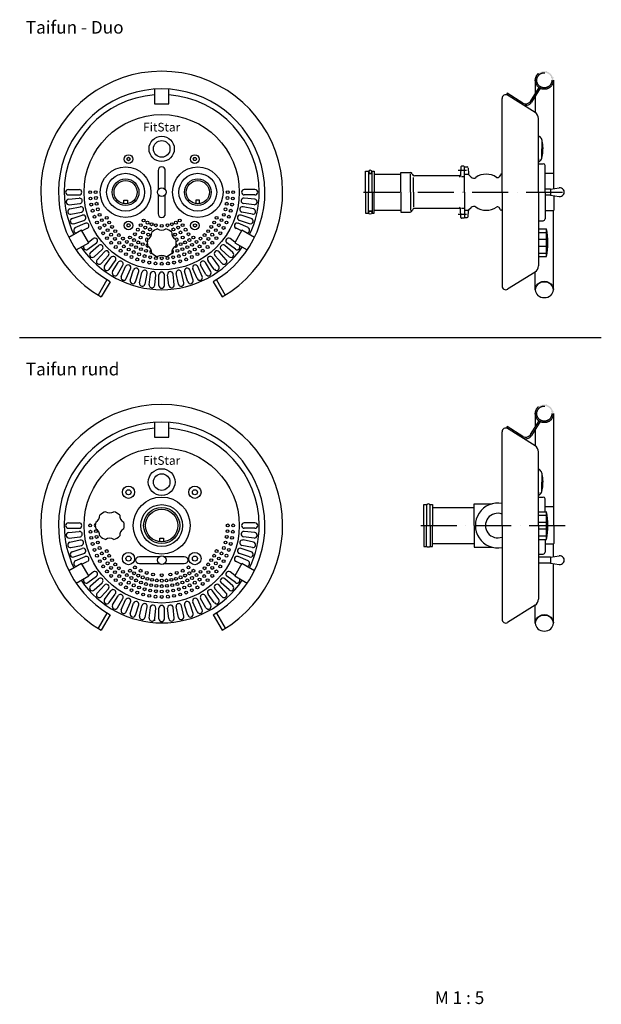
# Model space of a CAD drawing. Extents: x 127 to 932, y 26 to 1389.
import ezdxf

# ---------------------------------------------------------------- set-up
doc = ezdxf.new("R2010")
doc.units = 0
doc.header["$LTSCALE"] = 5
doc.linetypes.add('GEN4A', pattern=[17.5, 10, -2.5, 0, -2.5, 0, -2.5])
doc.linetypes.add('GEN7', pattern=[15, 10, -2.5, 0, -2.5])
for name, color, linetype in [('4A', 3, 'GEN4A'), ('6', 2, 'CONTINUOUS'), ('7', 4, 'GEN7'), ('8', 1, 'CONTINUOUS'), ('BEMASSUNG', 2, 'CONTINUOUS'), ('OBJEKT', 7, 'CONTINUOUS')]:
    doc.layers.add(name, color=color, linetype=linetype)
doc.styles.get("Standard").update_dxf_attribs({"font": 'ISOCP.SHX'})

msp = doc.modelspace()

# ---------------------------------------------------------------- hatches: boundary and pattern name
at = {"layer": '4A'}
h = msp.add_hatch(color=256, dxfattribs=at)
h.paths.add_polyline_path([(840.6, 1305.4, -1), (865.6, 1305.4, -1)])
h.paths.add_polyline_path([(842.6, 1305.4, -1), (863.6, 1305.4, -1)], flags=16)
h = msp.add_hatch(color=256, dxfattribs=at)
h.paths.add_polyline_path([(840.6, 843.8, -1), (865.6, 843.8, -1)])
h.paths.add_polyline_path([(842.6, 843.8, -1), (863.6, 843.8, -1)], flags=16)

# ---------------------------------------------------------------- linework, layer by layer
for p, q in [((794.6, 1175.4), (793.5, 1175.4)), ((794.6, 1125.4), (793.5, 1125.4))]:
    msp.add_line(p, q, dxfattribs=at)
for centre, radius in [((853.1, 1305.4), 12.5), ((853.1, 1305.4), 10.5), ((853.1, 843.8), 12.5), ((853.1, 843.8), 10.5)]:
    msp.add_circle(centre, radius, dxfattribs=at)
at = {"layer": '6'}
for p, q in [((845.7, 1295.3), (833.7, 1276.2)), ((840.6, 1305.4), (840.6, 1287.3)), ((865.6, 1305.4), (865.6, 1176)), ((313.2, 1293), (313.2, 1272.9)), ((333.2, 1272.9), (333.2, 1293)), ((801.6, 1287.4), (800.6, 1285.7)), ((840.4, 1260.8), (800.6, 1285.7)), ((823.4, 1273.8), (801.6, 1287.4)), ((847.4, 1294.3), (835.4, 1275.2)), ((840.6, 1283.5), (840.6, 1260.7)), ((313.2, 1272.9), (333.2, 1272.9)), ((794.6, 1150.4), (794.6, 1280.3)), ((845.1, 1150.4), (845.1, 1252.3)), ((845.1, 1224.3), (845.1, 1227.1)), ((849.5, 1223.1), (849.5, 1210.4)), ((849.5, 1197.6), (849.5, 1210.4)), ((851.1, 1212.1), (851.1, 1210.4)), ((851.1, 1208.7), (851.1, 1210.4)), ((275.2, 1197.5), (277.2, 1198.7)), ((275.2, 1195.2), (275.2, 1197.5)), ((277.2, 1194), (275.2, 1195.2)), ((277.2, 1198.7), (279.2, 1197.5)), ((279.2, 1195.2), (277.2, 1194)), ((279.2, 1197.5), (279.2, 1195.2)), ((366.9, 1196.3), (368, 1198.3)), ((368, 1194.3), (366.9, 1196.3)), ((368, 1198.3), (370.3, 1198.3)), ((370.3, 1194.3), (368, 1194.3)), ((370.3, 1198.3), (371.5, 1196.3)), ((371.5, 1196.3), (370.3, 1194.3)), ((741.6, 1186.4), (738.6, 1186.4)), ((845.1, 1196.5), (845.1, 1193.6)), ((845.1, 1189.9), (851.6, 1189.9)), ((854.1, 1150.4), (854.1, 1187.4)), ((605.6, 1150.4), (605.6, 1179.4)), ((605.6, 1179.4), (609.6, 1179.4)), ((609.6, 1179.4), (609.6, 1150.4)), ((609.6, 1176.4), (614.6, 1176.4)), ((614.6, 1150.4), (614.6, 1179.4)), ((614.6, 1179.4), (617.6, 1179.4)), ((617.6, 1179.4), (617.6, 1150.4)), ((617.6, 1175.4), (654.6, 1175.4)), ((654.6, 1150.4), (654.6, 1177.9)), ((654.6, 1177.9), (667.3, 1177.9)), ((667.9, 1150.4), (667.9, 1175.7)), ((670.2, 1175.7), (670.4, 1175.1)), ((735.7, 1172.9), (673.3, 1172.9)), ((737.6, 1185.4), (737.2, 1173.1)), ((742.6, 1150.4), (742.6, 1185.4)), ((742.6, 1185.4), (746.2, 1185.4)), ((742.6, 1175.4), (748, 1175.4)), ((747.7, 1183.9), (747.9, 1176)), ((748.3, 1175), (751.9, 1171.4)), ((792.2, 1174.6), (790.5, 1171.7)), ((865.1, 1176.1), (854.1, 1176.1)), ((866.1, 1155.1), (866.1, 1175.1)), ((672, 1150.4), (672, 1170.9)), ((738.3, 1172.3), (741.6, 1172.3)), ((605.6, 1150.4), (605.6, 1121.4)), ((609.6, 1121.4), (609.6, 1150.4)), ((614.6, 1150.4), (614.6, 1121.4)), ((617.6, 1121.4), (617.6, 1150.4)), ((654.6, 1150.4), (654.6, 1122.9)), ((667.9, 1150.4), (667.9, 1125)), ((672, 1150.4), (672, 1129.9)), ((742.6, 1150.4), (742.6, 1115.4)), ((794.6, 1150.4), (794.6, 1020.4)), ((845.1, 1150.4), (845.1, 1048.4)), ((861.6, 1154.4), (854.1, 1154.4)), ((854.1, 1150.4), (854.1, 1113.4)), ((861.6, 1146.4), (854.1, 1146.4)), ((861.6, 1154.4), (873.7, 1156.3)), ((861.6, 1154.4), (861.6, 1146.4)), ((861.6, 1146.4), (873.7, 1144.5)), ((866.1, 1145.7), (866.1, 1125.6)), ((270.7, 1134.6), (270.7, 1139.4)), ((270.7, 1139.4), (275.7, 1139.4)), ((275.7, 1139.4), (275.7, 1134.6)), ((375.7, 1139.4), (370.7, 1139.4)), ((370.7, 1139.4), (370.7, 1134.6)), ((375.7, 1134.6), (375.7, 1139.4)), ((605.6, 1121.4), (609.6, 1121.4)), ((609.6, 1124.4), (614.6, 1124.4)), ((614.6, 1121.4), (617.6, 1121.4)), ((617.6, 1125.4), (654.6, 1125.4)), ((654.6, 1122.9), (667.3, 1122.9)), ((670.2, 1125.1), (670.4, 1125.7)), ((735.7, 1127.9), (673.3, 1127.9)), ((737.6, 1115.4), (737.2, 1127.7)), ((738.3, 1128.5), (741.6, 1128.5)), ((742.6, 1125.4), (748, 1125.4)), ((747.7, 1116.8), (747.9, 1124.8)), ((748.3, 1125.8), (751.9, 1129.4)), ((792.2, 1126.1), (790.5, 1129.1)), ((865.1, 1124.6), (854.1, 1124.6)), ((865.6, 1015.2), (865.6, 1124.8)), ((274.9, 1104.4), (276.1, 1106.4)), ((276.1, 1102.4), (274.9, 1104.4)), ((276.1, 1106.4), (278.4, 1106.4)), ((278.4, 1106.4), (279.6, 1104.4)), ((279.6, 1104.4), (278.4, 1102.4)), ((367.2, 1105.6), (369.2, 1106.7)), ((367.2, 1103.3), (367.2, 1105.6)), ((369.2, 1106.7), (371.2, 1105.6)), ((371.2, 1105.6), (371.2, 1103.3)), ((741.6, 1114.4), (738.6, 1114.4)), ((742.6, 1115.4), (746.2, 1115.4)), ((845.1, 1110.9), (851.6, 1110.9)), ((212.1, 1097.8), (194.7, 1087.7)), ((222.1, 1080.5), (212.1, 1097.8)), ((278.4, 1102.4), (276.1, 1102.4)), ((369.2, 1102.1), (367.2, 1103.3)), ((371.2, 1103.3), (369.2, 1102.1)), ((434.3, 1097.8), (424.3, 1080.5)), ((451.7, 1087.7), (434.3, 1097.8)), ((845.1, 1099.6), (855.9, 1099.6)), ((845.1, 1094.8), (855.9, 1094.8)), ((204.7, 1070.4), (222.1, 1080.5)), ((424.3, 1080.5), (441.7, 1070.4)), ((845.1, 1085.2), (855.9, 1085.2)), ((845.1, 1075.6), (855.9, 1075.6)), ((845.1, 1065.9), (855.9, 1065.9)), ((845.1, 1061.2), (855.9, 1061.2)), ((840.4, 1039.9), (802.3, 1016.2)), ((840.6, 1015.2), (840.6, 1040.1)), ((247.4, 1029.1), (235.2, 1007.9)), ((251.7, 1026.5), (239.5, 1005.3)), ((394.7, 1026.5), (407, 1005.3)), ((399, 1029.1), (411.2, 1007.9)), ((845.7, 833.8), (833.7, 814.7)), ((847.4, 832.7), (835.4, 813.6)), ((840.6, 843.8), (840.6, 825.7)), ((865.6, 843.8), (865.6, 714.5)), ((313.2, 831.6), (313.2, 811.4)), ((333.2, 811.4), (333.2, 831.6)), ((794.6, 688.8), (794.6, 818.8)), ((801.6, 825.9), (800.6, 824.2)), ((840.4, 799.3), (800.6, 824.2)), ((823.4, 812.3), (801.6, 825.9)), ((840.6, 821.9), (840.6, 799.1)), ((845.1, 688.8), (845.1, 790.8)), ((845.1, 762.7), (845.1, 765.6)), ((849.5, 761.6), (849.5, 748.8)), ((851.1, 750.6), (851.1, 748.8)), ((849.5, 736.1), (849.5, 748.8)), ((851.1, 747.1), (851.1, 748.8)), ((845.1, 734.9), (845.1, 732.1)), ((845.1, 728.3), (851.6, 728.3)), ((854.1, 708), (854.1, 725.8)), ((686.1, 688.8), (686.1, 717.8)), ((686.1, 717.8), (690.1, 717.8)), ((690.1, 717.8), (690.1, 688.8)), ((695.1, 688.8), (695.1, 717.8)), ((695.1, 717.8), (698.1, 717.8)), ((698.1, 717.8), (698.1, 688.8)), ((698.1, 713.8), (756.1, 713.8)), ((756.1, 718.8), (780.8, 718.8)), ((756.1, 688.8), (756.1, 718.8)), ((865.1, 714.6), (854.1, 714.6)), ((866.1, 688.8), (866.1, 713.6)), ((845.1, 708), (855.9, 708)), ((845.1, 703.3), (855.9, 703.3)), ((686.1, 688.8), (686.1, 659.8)), ((690.1, 659.8), (690.1, 688.8)), ((695.1, 688.8), (695.1, 659.8)), ((698.1, 659.8), (698.1, 688.8)), ((756.1, 688.8), (756.1, 658.8)), ((794.6, 688.8), (794.6, 558.9)), ((845.1, 693.6), (855.9, 693.6)), ((845.1, 688.8), (845.1, 586.9)), ((845.1, 684.1), (855.9, 684.1)), ((866.1, 688.8), (866.1, 664.1)), ((320.7, 666.5), (320.7, 671.3)), ((320.7, 671.3), (325.7, 671.3)), ((325.7, 671.3), (325.7, 666.5)), ((845.1, 674.4), (855.9, 674.4)), ((845.1, 669.6), (855.9, 669.6)), ((854.1, 669.6), (854.1, 651.8)), ((686.1, 659.8), (690.1, 659.8)), ((695.1, 659.8), (698.1, 659.8)), ((698.1, 663.8), (756.1, 663.8)), ((756.1, 658.8), (780.8, 658.8)), ((865.1, 663.1), (854.1, 663.1)), ((865.6, 645.5), (865.6, 663.2)), ((845.1, 649.3), (851.6, 649.3)), ((861.6, 644.8), (845.1, 644.8)), ((861.6, 644.8), (873.7, 646.8)), ((861.6, 644.8), (861.6, 636.8)), ((212.1, 636.4), (194.7, 626.3)), ((434.3, 636.4), (424.3, 619.1)), ((451.7, 626.3), (434.3, 636.4)), ((861.6, 636.8), (845.1, 636.8)), ((861.6, 636.8), (873.7, 634.9)), ((865.6, 553.6), (865.6, 636.2)), ((204.7, 609), (222.1, 619.1)), ((424.3, 619.1), (441.7, 609)), ((840.4, 578.4), (802.3, 554.6)), ((840.6, 553.6), (840.6, 578.5)), ((247.4, 567.7), (235.2, 546.5)), ((251.7, 565.1), (239.5, 543.9)), ((394.7, 565.1), (407, 543.9)), ((399, 567.7), (411.2, 546.5))]:
    msp.add_line(p, q, dxfattribs=at)
for points in [[(328.2, 1153.7), (328.2, 1180.4, 0.414214), (323.2, 1185.4), (323.2, 1185.4, 0.414214), (318.2, 1180.4), (318.2, 1153.7)], [(318.2, 1147.1), (318.2, 1120.4, 0.414214), (323.2, 1115.4), (323.2, 1115.4, 0.414214), (328.2, 1120.4), (328.2, 1147.1)], [(320, 635.8), (292.3, 635.8, -0.414214), (287.3, 640.8), (287.3, 640.8, -0.414214), (292.3, 645.8), (320, 645.8)], [(326.7, 645.8), (354.3, 645.8, -0.414214), (359.3, 640.8), (359.3, 640.8, -0.414214), (354.3, 635.8), (326.7, 635.8)]]:
    msp.add_lwpolyline(points, format="xyb", dxfattribs=at)
for centre, radius in [((323.2, 1210.4), 17.5), ((323.2, 1210.4), 11.5), ((277.2, 1196.3), 6), ((369.2, 1196.3), 6), ((273.2, 1150.4), 35), ((373.2, 1150.4), 35), ((273.2, 1150.4), 18.5), ((273.2, 1150.4), 16), ((373.2, 1150.4), 18.5), ((373.2, 1150.4), 16), ((323.2, 1150.4), 6), ((277.2, 1104.4), 6), ((369.2, 1104.4), 6), ((323.2, 749), 18.5), ((323.2, 749), 11.5), ((277.2, 734.9), 8.5), ((277.2, 734.9), 3.5), ((369.2, 734.9), 8.5), ((369.2, 734.9), 3.5), ((323.2, 688.8), 39.5), ((323.2, 688.8), 25), ((323.2, 688.8), 22.5), ((277.2, 643), 8.5), ((277.2, 643), 3.5), ((323.3, 640.8), 6), ((369.2, 643), 8.5), ((369.2, 643), 3.5)]:
    msp.add_circle(centre, radius, dxfattribs=at)
for centre, radius, start, end in [((323.2, 1150.4), 167.5, 300, 240), ((323.2, 1150.4), 143, 300, 240), ((323.2, 1150.4), 135, 94.248, 180), ((323.2, 1150.4), 135, 0, 85.752), ((799.7, 1280.3), 5.04, 58, 180), ((827.4, 1280.2), 9.5, 238, 328), ((827.4, 1280.2), 7.5, 238, 328), ((835.1, 1252.3), 10, 0, 58), ((845.9, 1227.1), 0.75, 61.4281, 180), ((843.1, 1222.1), 6.5, 9.4154, 61.4281), ((848.6, 1223), 1, 350.5846, 9.4154), ((849.1, 1220.9), 1, 359.9813, 65.8573), ((811.1, 1212.1), 40, 359.9813, 12.9841), ((849.1, 1199.9), 1, 294.3579, 0), ((811.1, 1208.7), 40, 346.9972, 0), ((738.6, 1185.4), 1, 90, 178), ((741.6, 1185.4), 1, 0, 90), ((845.9, 1193.6), 0.75, 180, 298.5719), ((843.1, 1198.7), 6.5, 298.5719, 350.5846), ((848.6, 1197.8), 1, 350.5846, 9.4154), ((851.6, 1187.4), 2.5, 0, 90), ((667.3, 1174.9), 3, 15, 90), ((673.3, 1175.9), 3, 195, 270), ((735.7, 1174.4), 1.5, 270, 358), ((735.7, 1173.1), 1.5, 270, 358), ((746.2, 1183.9), 1.5, 1.5, 90), ((749.4, 1176), 1.5, 181.5, 225), ((772.6, 1150.4), 25, 55.1595, 125.0471), ((793.5, 1173.9), 1.5, 90, 150), ((865.1, 1175.1), 1, 0, 90), ((755.4, 1174.9), 5, 225, 305.0471), ((788.3, 1173), 2.5, 235.1595, 330), ((323.2, 1150.4), 135, 179.9979, 205.7501), ((323.2, 1150.4), 135, 334.2499, 0.0021), ((874.6, 1150.4), 6, 260.9268, 99.0732), ((667.3, 1125.9), 3, 270, 345), ((673.3, 1124.9), 3, 90, 165), ((735.7, 1127.6), 1.5, 2, 90), ((735.7, 1126.4), 1.5, 2, 90), ((749.4, 1124.7), 1.5, 135, 178.5), ((755.4, 1125.8), 5, 54.9529, 135), ((772.6, 1150.4), 25, 234.9529, 304.8405), ((788.3, 1127.8), 2.5, 30, 124.8405), ((793.5, 1126.9), 1.5, 210, 270), ((865.1, 1125.6), 1, 270, 0), ((738.6, 1115.4), 1, 182, 270), ((741.6, 1115.4), 1, 270, 0), ((746.2, 1116.9), 1.5, 270, 358.5), ((851.6, 1113.4), 2.5, 270, 0), ((299.4, 1094.1), 10, 296.0521, 3.9479), ((323.2, 1080.4), 20, 106.2136, 133.7864), ((323.2, 1107.9), 10, 236.0521, 303.9479), ((323.2, 1080.4), 20, 46.2136, 73.7864), ((347, 1094.1), 10, 176.0521, 243.9479), ((773.1, 1080.4), 85, 346.9421, 13.0579), ((844.6, 1097.2), 11.6, 348.1187, 11.8813), ((808.9, 1090), 47.3, 354.1296, 5.8704), ((323.2, 1080.4), 20, 166.2136, 193.7864), ((323.2, 1080.4), 20, 346.2136, 13.7864), ((810.3, 1080.4), 45.9, 354.0434, 5.9566), ((323.2, 1150.4), 135, 214.2462, 325.7538), ((299.4, 1066.6), 10, 356.0521, 63.9479), ((323.2, 1080.4), 20, 226.2136, 253.7864), ((323.2, 1080.4), 20, 286.2136, 313.7864), ((347, 1066.6), 10, 116.0521, 183.9479), ((808.9, 1070.8), 47.3, 354.1296, 5.8704), ((844.6, 1063.6), 11.6, 348.1187, 11.8813), ((323.2, 1052.9), 10, 56.0521, 123.9479), ((835.1, 1048.4), 10, 302, 0), ((799.7, 1020.4), 5.04, 180, 302), ((323.2, 689), 167.5, 300, 240), ((323.2, 689), 143, 300, 240), ((323.2, 689), 135, 94.248, 180), ((323.2, 689), 135, 0, 85.752), ((799.7, 818.8), 5.04, 58, 180), ((827.4, 818.6), 9.5, 238, 328), ((827.4, 818.6), 7.5, 238, 328), ((835.1, 790.8), 10, 0, 58), ((845.9, 765.6), 0.75, 61.4281, 180), ((843.1, 760.5), 6.5, 9.4154, 61.4281), ((848.6, 761.4), 1, 350.5846, 9.4154), ((849.1, 759.3), 1, 359.9813, 65.8573), ((811.1, 750.6), 40, 359.9813, 12.9841), ((849.1, 738.3), 1, 294.3579, 0), ((848.6, 736.2), 1, 350.5846, 9.4154), ((811.1, 747.1), 40, 346.9972, 0), ((845.9, 732.1), 0.75, 180, 298.5719), ((843.1, 737.1), 6.5, 298.5719, 350.5846), ((851.6, 725.8), 2.5, 0, 90), ((788.6, 688.8), 31, 78.7229, 281.2771), ((865.1, 713.6), 1, 0, 90), ((227.4, 702.6), 10, 296.0521, 3.9479), ((251.2, 688.8), 20, 106.2136, 133.7864), ((251.2, 716.3), 10, 236.0521, 303.9479), ((251.2, 688.8), 20, 46.2136, 73.7864), ((275, 702.6), 10, 176.0521, 243.9479), ((788.6, 688.8), 17, 69.1084, 290.8916), ((773.1, 688.8), 85, 346.9421, 13.0579), ((844.6, 705.7), 11.6, 348.1187, 11.8813), ((808.9, 698.4), 47.3, 354.1296, 5.8704), ((323.2, 689), 135, 179.9979, 205.7501), ((251.2, 688.8), 20, 166.2136, 193.7864), ((227.4, 675.1), 10, 356.0521, 63.9479), ((275, 675.1), 10, 116.0521, 183.9479), ((251.2, 688.8), 20, 346.2136, 13.7864), ((323.2, 689), 135, 334.2499, 0.0021), ((810.3, 688.8), 45.9, 354.0434, 5.9566), ((808.9, 679.2), 47.3, 354.1296, 5.8704), ((251.2, 688.8), 20, 226.2136, 253.7864), ((251.2, 661.3), 10, 56.0521, 123.9479), ((251.2, 688.8), 20, 286.2136, 313.7864), ((844.6, 672), 11.6, 348.1187, 11.8813), ((865.1, 664.1), 1, 270, 0), ((851.6, 651.8), 2.5, 270, 0), ((874.6, 640.8), 6, 260.9268, 99.0732), ((323.2, 689), 135, 214.2462, 325.7538), ((835.1, 586.9), 10, 302, 0), ((799.7, 558.9), 5.04, 180, 302)]:
    msp.add_arc(centre, radius, start, end, dxfattribs=at)
at = {"layer": '6', "extrusion": (0, 0, -1)}
for centre, major_axis, ratio in [((612.1, 1178.6), (0, -2.25), 1), ((853.1, 1015.2), (12.5, 0), 0.866025), ((853.1, 553.6), (12.5, 0), 0.866025)]:
    msp.add_ellipse(centre, major_axis=major_axis, ratio=ratio, dxfattribs=at)
at = {"layer": '6'}
msp.add_ellipse((612.1, 1122.1), major_axis=(0, 2.25), ratio=1, dxfattribs=at)
at = {"layer": '6', "extrusion": (0, 0, -1)}
for centre, major_axis, ratio, start_param, end_param in [((853.1, 1016.2), (12.5, 0), 0.866025, 3.095908, 6.32887), ((692.6, 660.8), (2.5, 0), 0.8, 0, 3.141593), ((853.1, 554.6), (12.5, 0), 0.866025, 3.095908, 6.32887)]:
    msp.add_ellipse(centre, major_axis=major_axis, ratio=ratio, start_param=start_param, end_param=end_param, dxfattribs=at)
at = {"layer": '6'}
msp.add_ellipse((692.6, 716.8), major_axis=(2.5, 0), ratio=0.8, start_param=0, end_param=3.141593, dxfattribs=at)
at = {"layer": '7'}
for p, q in [((733.6, 1180.9), (745.5, 1180.9)), ((602.8, 1150.4), (886.1, 1150.4)), ((733.6, 1119.9), (745.5, 1119.9)), ((682, 688.8), (886.1, 688.8))]:
    msp.add_line(p, q, dxfattribs=at)
at = {"layer": '8'}
for p, q in [((194, 1154.2), (208.8, 1154.2)), ((194, 1146.6), (208.8, 1146.6)), ((452.4, 1154.2), (437.6, 1154.2)), ((452.4, 1146.6), (437.6, 1146.6)), ((194.3, 1140.7), (209, 1142.2)), ((195.1, 1133.1), (209.8, 1134.6)), ((451.3, 1133.1), (436.6, 1134.6)), ((452.1, 1140.7), (437.4, 1142.2)), ((196, 1127.2), (210.5, 1130.3)), ((197.6, 1119.8), (212.1, 1122.9)), ((199.1, 1114.1), (213.2, 1118.6)), ((447.3, 1114.1), (433.2, 1118.6)), ((448.8, 1119.8), (434.3, 1122.9)), ((450.4, 1127.2), (435.9, 1130.3)), ((201.5, 1106.8), (215.6, 1111.4)), ((203.6, 1101.3), (217.1, 1107.3)), ((442.8, 1101.3), (429.3, 1107.3)), ((444.9, 1106.8), (430.8, 1111.4)), ((212.6, 1097), (220.2, 1100.4)), ((433.8, 1097), (426.2, 1100.4)), ((220.9, 1071.4), (232.9, 1080.1)), ((221.7, 1081.3), (228.4, 1086.2)), ((425.5, 1071.4), (413.5, 1080.1)), ((424.7, 1081.3), (418, 1086.2)), ((224.6, 1066.8), (235.6, 1076.7)), ((229.7, 1061.1), (240.7, 1071)), ((233.9, 1056.9), (243.8, 1067.9)), ((412.5, 1056.9), (402.6, 1067.9)), ((416.7, 1061.1), (405.7, 1071)), ((421.8, 1066.8), (410.8, 1076.7)), ((239.6, 1051.8), (249.5, 1062.8)), ((244.2, 1048.1), (252.9, 1060.1)), ((250.3, 1043.6), (259, 1055.6)), ((255.3, 1040.4), (262.7, 1053.2)), ((391.1, 1040.4), (383.7, 1053.2)), ((396.1, 1043.6), (387.4, 1055.6)), ((402.2, 1048.1), (393.5, 1060.1)), ((406.8, 1051.8), (396.9, 1062.8)), ((261.9, 1036.6), (269.3, 1049.4)), ((267.2, 1033.9), (273.2, 1047.4)), ((274.1, 1030.8), (280.1, 1044.3)), ((279.7, 1028.7), (284.2, 1042.7)), ((286.9, 1026.3), (291.5, 1040.4)), ((292.6, 1024.8), (295.7, 1039.3)), ((300.1, 1023.2), (303.1, 1037.7)), ((305.9, 1022.3), (307.5, 1037)), ((340.5, 1022.3), (338.9, 1037)), ((346.4, 1023.2), (343.3, 1037.7)), ((353.8, 1024.8), (350.7, 1039.3)), ((359.5, 1026.3), (354.9, 1040.4)), ((366.7, 1028.7), (362.2, 1042.7)), ((372.3, 1030.8), (366.3, 1044.3)), ((379.2, 1033.9), (373.2, 1047.4)), ((384.5, 1036.6), (377.1, 1049.4)), ((313.5, 1021.5), (315, 1036.2)), ((319.4, 1021.2), (319.4, 1036)), ((327, 1021.2), (327, 1036)), ((332.9, 1021.5), (331.4, 1036.2)), ((194, 692.6), (208.8, 692.6)), ((194, 685), (208.8, 685)), ((452.4, 692.6), (437.6, 692.6)), ((452.4, 685), (437.6, 685)), ((194.3, 679.1), (209, 680.7)), ((195.1, 671.5), (209.8, 673.1)), ((196, 665.7), (210.5, 668.8)), ((450.4, 665.7), (435.9, 668.8)), ((451.3, 671.5), (436.6, 673.1)), ((452.1, 679.1), (437.4, 680.7)), ((197.6, 658.3), (212.1, 661.3)), ((199.1, 652.5), (213.2, 657.1)), ((447.3, 652.5), (433.2, 657.1)), ((448.8, 658.3), (434.3, 661.3)), ((201.5, 645.3), (215.6, 649.9)), ((203.6, 639.8), (217.1, 645.8)), ((442.8, 639.8), (429.3, 645.8)), ((444.9, 645.3), (430.8, 649.9)), ((222.1, 619.1), (212.1, 636.4)), ((212.6, 635.4), (220.2, 638.8)), ((433.8, 635.4), (426.2, 638.8)), ((220.9, 609.8), (232.9, 618.5)), ((221.7, 619.8), (228.4, 624.7)), ((224.6, 605.2), (235.6, 615.1)), ((421.8, 605.2), (410.8, 615.1)), ((425.5, 609.8), (413.5, 618.5)), ((424.7, 619.8), (418, 624.7)), ((229.7, 599.6), (240.7, 609.5)), ((233.9, 595.4), (243.8, 606.3)), ((239.6, 590.3), (249.5, 601.3)), ((406.8, 590.3), (396.9, 601.3)), ((412.5, 595.4), (402.6, 606.3)), ((416.7, 599.6), (405.7, 609.5)), ((244.2, 586.5), (252.9, 598.5)), ((250.3, 582.1), (259, 594)), ((255.3, 578.8), (262.7, 591.6)), ((261.9, 575), (269.3, 587.8)), ((384.5, 575), (377.1, 587.8)), ((391.1, 578.8), (383.7, 591.6)), ((396.1, 582.1), (387.4, 594)), ((402.2, 586.5), (393.5, 598.5)), ((267.2, 572.3), (273.2, 585.9)), ((274.1, 569.2), (280.1, 582.8)), ((279.7, 567.1), (284.2, 581.2)), ((286.9, 564.8), (291.5, 578.8)), ((292.6, 563.2), (295.7, 577.7)), ((300.1, 561.7), (303.1, 576.1)), ((305.9, 560.7), (307.5, 575.4)), ((313.5, 559.9), (315, 574.6)), ((319.4, 559.6), (319.4, 574.4)), ((327, 559.6), (327, 574.4)), ((332.9, 559.9), (331.4, 574.6)), ((340.5, 560.7), (338.9, 575.4)), ((346.4, 561.7), (343.3, 576.1)), ((353.8, 563.2), (350.7, 577.7)), ((359.5, 564.8), (354.9, 578.8)), ((366.7, 567.1), (362.2, 581.2)), ((372.3, 569.2), (366.3, 582.8)), ((379.2, 572.3), (373.2, 585.9)), ((313.2, 558.2), (313.2, 556.9))]:
    msp.add_line(p, q, dxfattribs=at)
for centre, radius in [((323.2, 1150.4), 107.5), ((273.2, 1150.4), 26.2), ((373.2, 1150.4), 26.2), ((224.2, 1150.4), 2), ((231.7, 1150.4), 2), ((414.7, 1150.4), 2), ((422.2, 1150.4), 2), ((224.6, 1141.7), 2), ((225.7, 1133.2), 2), ((232.1, 1142.4), 2), ((233.1, 1134.5), 2), ((413.3, 1134.5), 2), ((414.4, 1142.4), 2), ((420.7, 1133.2), 2), ((421.8, 1141.7), 2), ((227.6, 1124.8), 2), ((230.2, 1116.5), 2), ((234.8, 1126.7), 2), ((237.2, 1119.1), 2), ((409.2, 1119.1), 2), ((411.6, 1126.7), 2), ((416.2, 1116.5), 2), ((418.8, 1124.8), 2), ((233.5, 1108.5), 2), ((240.3, 1111.7), 2), ((244, 1104.6), 2), ((247.1, 1114.9), 2), ((250.5, 1108.4), 2), ((294.2, 1104.8), 2), ((298.2, 1111.2), 2), ((303.6, 1108.2), 2), ((309.2, 1106), 2), ((315.1, 1104.6), 2), ((323.2, 1103.9), 2), ((331.3, 1104.6), 2), ((337.2, 1106), 2), ((342.9, 1108.2), 2), ((348.2, 1111.2), 2), ((352.2, 1104.8), 2), ((395.9, 1108.4), 2), ((399.3, 1114.9), 2), ((402.4, 1104.6), 2), ((406.1, 1111.7), 2), ((412.9, 1108.5), 2), ((237.5, 1100.9), 2), ((242.1, 1093.6), 2), ((248.3, 1097.9), 2), ((253.1, 1091.6), 2), ((254.5, 1102.3), 2), ((258.9, 1096.4), 2), ((263.8, 1091), 2), ((286.1, 1092.2), 2), ((290.2, 1098.5), 2), ((297.2, 1094.7), 2), ((300.4, 1101.4), 2), ((304.7, 1091.7), 2), ((307, 1098.9), 2), ((339.4, 1098.9), 2), ((341.7, 1091.7), 2), ((346, 1101.4), 2), ((349.2, 1094.7), 2), ((356.3, 1098.5), 2), ((360.3, 1092.2), 2), ((382.6, 1091), 2), ((387.6, 1096.4), 2), ((391.9, 1102.3), 2), ((393.3, 1091.6), 2), ((398.2, 1097.9), 2), ((404.3, 1093.6), 2), ((408.9, 1100.9), 2), ((247.4, 1086.7), 2), ((253.2, 1080.4), 2), ((258.5, 1085.7), 2), ((264.4, 1080.3), 2), ((269.5, 1086.1), 2), ((270.7, 1075.4), 2), ((275, 1081.6), 2), ((279.3, 1087.7), 2), ((281.2, 1077.6), 2), ((285, 1084.1), 2), ((290.8, 1080.9), 2), ((294, 1087.7), 2), ((297, 1078.5), 2), ((349.4, 1078.5), 2), ((352.4, 1087.7), 2), ((355.6, 1080.9), 2), ((361.5, 1084.1), 2), ((365.2, 1077.6), 2), ((367.1, 1087.7), 2), ((371.4, 1081.6), 2), ((375.7, 1075.4), 2), ((377, 1086.1), 2), ((382, 1080.3), 2), ((387.9, 1085.7), 2), ((393.2, 1080.4), 2), ((399, 1086.7), 2), ((259.6, 1074.5), 2), ((266.4, 1069.3), 2), ((273.7, 1064.6), 2), ((277.5, 1071.1), 2), ((284.5, 1067.5), 2), ((287.7, 1074.3), 2), ((291.9, 1064.4), 2), ((294.5, 1071.5), 2), ((299.5, 1062), 2), ((301.5, 1069.2), 2), ((344.9, 1069.2), 2), ((346.9, 1062), 2), ((351.9, 1071.5), 2), ((354.5, 1064.4), 2), ((358.7, 1074.3), 2), ((361.9, 1067.5), 2), ((369, 1071.1), 2), ((372.7, 1064.6), 2), ((380, 1069.3), 2), ((386.8, 1074.5), 2), ((281.4, 1060.7), 2), ((289.4, 1057.4), 2), ((297.6, 1054.8), 2), ((306, 1052.9), 2), ((307.3, 1060.3), 2), ((314.6, 1051.8), 2), ((315.2, 1059.2), 2), ((323.2, 1058.9), 2), ((323.2, 1051.4), 2), ((331.2, 1059.2), 2), ((331.8, 1051.8), 2), ((339.1, 1060.3), 2), ((340.4, 1052.9), 2), ((348.8, 1054.8), 2), ((357.1, 1057.4), 2), ((365, 1060.7), 2), ((323.2, 689), 107.5), ((323.2, 688.8), 29), ((224.2, 689), 2), ((224.6, 680.3), 2), ((232.1, 681), 2), ((414.4, 681), 2), ((414.7, 689), 2), ((421.8, 680.3), 2), ((422.2, 689), 2), ((225.7, 671.8), 2), ((233.1, 673.1), 2), ((413.3, 673.1), 2), ((420.7, 671.8), 2), ((227.6, 663.3), 2), ((230.2, 655.1), 2), ((234.8, 665.3), 2), ((237.2, 657.7), 2), ((247.1, 653.5), 2), ((399.3, 653.5), 2), ((409.2, 657.7), 2), ((411.6, 665.3), 2), ((416.2, 655.1), 2), ((418.8, 663.3), 2), ((233.5, 647.1), 2), ((237.5, 639.5), 2), ((240.3, 650.3), 2), ((244, 643.2), 2), ((250.5, 647), 2), ((254.5, 640.8), 2), ((391.9, 640.8), 2), ((395.9, 647), 2), ((402.4, 643.2), 2), ((406.1, 650.3), 2), ((408.9, 639.5), 2), ((412.9, 647.1), 2), ((242.1, 632.2), 2), ((247.4, 625.3), 2), ((248.3, 636.5), 2), ((253.1, 630.1), 2), ((258.9, 635), 2), ((263.8, 629.6), 2), ((279.3, 626.3), 2), ((286.1, 630.8), 2), ((294, 626.3), 2), ((352.4, 626.3), 2), ((360.3, 630.8), 2), ((367.1, 626.3), 2), ((382.6, 629.6), 2), ((387.6, 635), 2), ((393.3, 630.1), 2), ((398.2, 636.5), 2), ((399, 625.3), 2), ((404.3, 632.2), 2), ((253.2, 619), 2), ((258.5, 624.3), 2), ((259.6, 613.1), 2), ((264.4, 618.9), 2), ((269.5, 624.7), 2), ((270.7, 614), 2), ((275, 620.2), 2), ((281.2, 616.2), 2), ((285, 622.7), 2), ((287.7, 612.8), 2), ((290.8, 619.5), 2), ((297, 617.1), 2), ((302.5, 623.2), 2), ((303.4, 615.1), 2), ((309.9, 613.6), 2), ((311.2, 621), 2), ((316.5, 612.8), 2), ((323.2, 620), 2), ((323.2, 612.5), 2), ((329.9, 612.8), 2), ((335.2, 621), 2), ((336.7, 613.7), 2), ((343, 615.1), 2), ((344, 623.2), 2), ((349.4, 617.1), 2), ((355.6, 619.5), 2), ((358.7, 612.8), 2), ((361.5, 622.7), 2), ((365.2, 616.2), 2), ((371.4, 620.2), 2), ((375.7, 614), 2), ((377, 624.7), 2), ((382, 618.9), 2), ((386.8, 613.1), 2), ((387.9, 624.3), 2), ((393.2, 619), 2), ((266.4, 607.9), 2), ((273.7, 603.2), 2), ((277.5, 609.7), 2), ((281.4, 599.2), 2), ((284.5, 606), 2), ((291.9, 603), 2), ((294.5, 610), 2), ((299.5, 600.6), 2), ((301.5, 607.8), 2), ((307.3, 598.9), 2), ((308.6, 606.2), 2), ((315.9, 605.3), 2), ((323.2, 605), 2), ((330.5, 605.3), 2), ((337.8, 606.2), 2), ((339.1, 598.9), 2), ((344.9, 607.8), 2), ((346.9, 600.6), 2), ((351.9, 610), 2), ((354.5, 603), 2), ((361.9, 606), 2), ((365, 599.2), 2), ((369, 609.7), 2), ((372.7, 603.2), 2), ((380, 607.9), 2), ((289.4, 595.9), 2), ((297.6, 593.3), 2), ((306, 591.5), 2), ((314.6, 590.3), 2), ((315.2, 597.8), 2), ((323.2, 597.5), 2), ((323.2, 590), 2), ((331.2, 597.8), 2), ((331.8, 590.3), 2), ((340.4, 591.5), 2), ((348.8, 593.3), 2), ((357.1, 595.9), 2)]:
    msp.add_circle(centre, radius, dxfattribs=at)
for centre, radius, start, end in [((194, 1150.4), 3.8, 90, 270), ((208.8, 1150.4), 3.8, 270, 90), ((437.6, 1150.4), 3.8, 90, 270), ((452.4, 1150.4), 3.8, 270, 90), ((194.7, 1136.9), 3.8, 96, 276), ((209.4, 1138.4), 3.8, 276, 96), ((437, 1138.4), 3.8, 84, 264), ((451.7, 1136.9), 3.8, 264, 84), ((196.8, 1123.5), 3.8, 102, 282), ((211.3, 1126.6), 3.8, 282, 102), ((214.4, 1115), 3.8, 288, 108), ((432, 1115), 3.8, 72, 252), ((435.1, 1126.6), 3.8, 78, 258), ((449.6, 1123.5), 3.8, 258, 78), ((200.3, 1110.5), 3.8, 108, 288), ((218.7, 1103.8), 3.8, 294, 114), ((427.7, 1103.8), 3.8, 66, 246), ((446.1, 1110.5), 3.8, 252, 72), ((205.2, 1097.8), 3.8, 114, 277.318), ((441.2, 1097.8), 3.8, 262.682, 66), ((230.6, 1083.1), 3.8, 306, 126), ((238.2, 1073.8), 3.8, 312, 132), ((302.5, 1084.6), 2, 24.5632, 296.5433), ((303.4, 1076.5), 2, 93.1596, 313.8815), ((343, 1076.5), 2, 226.1185, 86.8404), ((344, 1084.6), 2, 243.4567, 155.4368), ((408.2, 1073.8), 3.8, 48, 228), ((415.8, 1083.1), 3.8, 54, 234), ((218.7, 1074.4), 3.8, 142.682, 306), ((227.2, 1063.9), 3.8, 132, 312), ((246.6, 1065.4), 3.8, 318, 138), ((308.6, 1067.7), 2, 81.0979, 295.0999), ((337.8, 1067.7), 2, 244.9001, 98.9021), ((399.8, 1065.4), 3.8, 42, 222), ((419.2, 1063.9), 3.8, 228, 48), ((427.7, 1074.4), 3.8, 234, 37.318), ((236.7, 1054.4), 3.8, 138, 318), ((256, 1057.8), 3.8, 324, 144), ((266, 1051.3), 3.8, 330, 150), ((380.4, 1051.3), 3.8, 30, 210), ((390.5, 1057.8), 3.8, 36, 216), ((409.7, 1054.4), 3.8, 222, 42), ((247.3, 1045.9), 3.8, 144, 324), ((258.6, 1038.5), 3.8, 150, 330), ((276.7, 1045.9), 3.8, 336, 156), ((287.9, 1041.6), 3.8, 342, 162), ((299.4, 1038.5), 3.8, 348, 168), ((311.2, 1036.6), 3.8, 354, 174), ((323.2, 1036), 3.8, 0, 180), ((335.2, 1036.6), 3.8, 6, 186), ((347, 1038.5), 3.8, 12, 192), ((358.6, 1041.6), 3.8, 18, 198), ((369.7, 1045.9), 3.8, 24, 204), ((387.8, 1038.5), 3.8, 210, 30), ((399.2, 1045.9), 3.8, 216, 36), ((270.7, 1032.3), 3.8, 156, 336), ((283.3, 1027.5), 3.8, 162, 342), ((296.3, 1024), 3.8, 168, 348), ((350.1, 1024), 3.8, 192, 12), ((363.1, 1027.5), 3.8, 198, 18), ((375.8, 1032.3), 3.8, 204, 24), ((309.7, 1021.9), 3.8, 174, 354), ((323.2, 1021.2), 3.8, 180, 0), ((336.7, 1021.9), 3.8, 186, 6), ((194, 688.8), 3.8, 90, 270), ((208.8, 688.8), 3.8, 270, 90), ((231.7, 689), 2, 101.2591, 257.9855), ((437.6, 688.8), 3.8, 90, 270), ((452.4, 688.8), 3.8, 270, 90), ((194.7, 675.3), 3.8, 96, 276), ((209.4, 676.9), 3.8, 276, 96), ((211.3, 665), 3.8, 282, 102), ((435.1, 665), 3.8, 78, 258), ((437, 676.9), 3.8, 84, 264), ((451.7, 675.3), 3.8, 264, 84), ((196.8, 662), 3.8, 102, 282), ((214.4, 653.5), 3.8, 288, 108), ((432, 653.5), 3.8, 72, 252), ((449.6, 662), 3.8, 258, 78), ((200.3, 648.9), 3.8, 108, 288), ((218.7, 642.3), 3.8, 294, 114), ((427.7, 642.3), 3.8, 66, 246), ((446.1, 648.9), 3.8, 252, 72), ((205.2, 636.3), 3.8, 114, 277.318), ((441.2, 636.3), 3.8, 262.682, 66), ((218.7, 612.9), 3.8, 142.682, 306), ((230.6, 621.6), 3.8, 306, 126), ((238.2, 612.3), 3.8, 312, 132), ((408.2, 612.3), 3.8, 48, 228), ((415.8, 621.6), 3.8, 54, 234), ((427.7, 612.9), 3.8, 234, 37.318), ((227.2, 602.4), 3.8, 132, 312), ((246.6, 603.8), 3.8, 318, 138), ((256, 596.3), 3.8, 324, 144), ((390.5, 596.3), 3.8, 36, 216), ((399.8, 603.8), 3.8, 42, 222), ((419.2, 602.4), 3.8, 228, 48), ((236.7, 592.8), 3.8, 138, 318), ((247.3, 584.3), 3.8, 144, 324), ((266, 589.7), 3.8, 330, 150), ((276.7, 584.3), 3.8, 336, 156), ((369.7, 584.3), 3.8, 24, 204), ((380.4, 589.7), 3.8, 30, 210), ((399.2, 584.3), 3.8, 216, 36), ((409.7, 592.8), 3.8, 222, 42), ((258.6, 576.9), 3.8, 150, 330), ((287.9, 580), 3.8, 342, 162), ((299.4, 576.9), 3.8, 348, 168), ((311.2, 575), 3.8, 354, 174), ((323.2, 574.4), 3.8, 0, 180), ((335.2, 575), 3.8, 6, 186), ((347, 576.9), 3.8, 12, 192), ((358.6, 580), 3.8, 18, 198), ((387.8, 576.9), 3.8, 210, 30), ((270.7, 570.8), 3.8, 156, 336), ((283.3, 565.9), 3.8, 162, 342), ((296.3, 562.4), 3.8, 168, 348), ((309.7, 560.3), 3.8, 174, 354), ((323.2, 559.6), 3.8, 180, 0), ((336.7, 560.3), 3.8, 186, 6), ((350.1, 562.4), 3.8, 192, 12), ((363.1, 565.9), 3.8, 198, 18), ((375.8, 570.8), 3.8, 204, 24)]:
    msp.add_arc(centre, radius, start, end, dxfattribs=at)
at = {"layer": 'BEMASSUNG'}
msp.add_line((126.5, 949), (932, 949), dxfattribs=at)
at = {"layer": 'OBJEKT'}
for p, q in [((313.2, 811.4), (333.2, 811.4)), ((203.8, 631.6), (204.9, 632.2))]:
    msp.add_line(p, q, dxfattribs=at)

# ---------------------------------------------------------------- texts
at = {"layer": '6'}
for s, insert, char_height, width, attachment_point in [('{\\fArial|b0|i0|c0|p34;Taifun - Duo}', (135, 1387.5), 17.5, 193.127, 1), ('{\\fFutura BdCn BT|b0|i0|c0|p34;FitStar}', (323.2, 1234.5), 12, 74.085, 8), ('{\\fArial|b0|i0|c0|p34;Taifun rund}', (135, 914.2), 17.5, 193.127, 1), ('{\\fFutura BdCn BT|b0|i0|c0|p34;FitStar}', (323.2, 772.9), 12, 74.085, 8), ('M 1 : 5', (701.4, 43.7), 17.5, 159.701, 1)]:
    msp.add_mtext(s, dxfattribs=dict(at, insert=insert, char_height=char_height, width=width, attachment_point=attachment_point))

doc.saveas('drawing.dxf')
